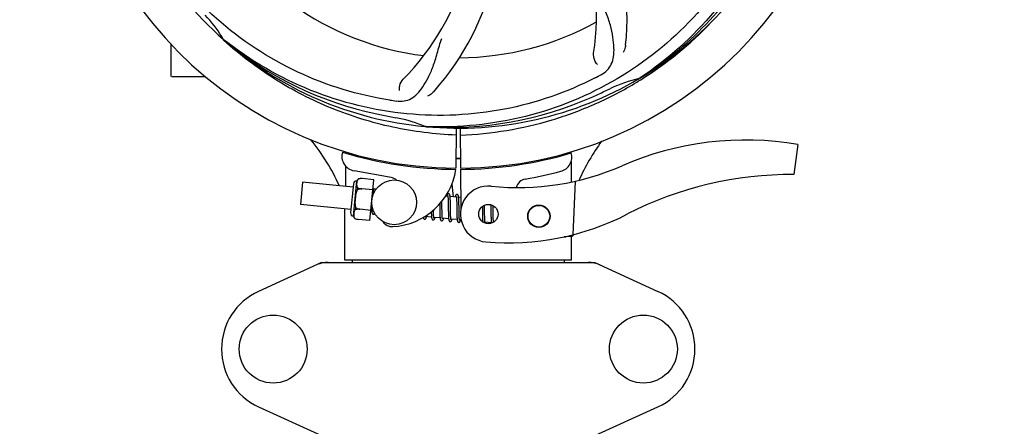
# Model space of a CAD drawing. Extents: x -1392 to 3768, y -3302 to 3837.
# Drawn here: x -281 to -17, y -646 to -537 of the extents above; entities that cross this region are included whole.
import ezdxf

# ---------------------------------------------------------------- set-up
doc = ezdxf.new("R2010")
doc.units = 0
doc.header["$LTSCALE"] = 30.734
doc.header["$MEASUREMENT"] = 0
doc.header["$PDMODE"] = 3
doc.header["$PDSIZE"] = 1
doc.layers.get('0').update_dxf_attribs({"linetype": 'CONTINUOUS'})
doc.layers.get('Defpoints').update_dxf_attribs({"linetype": 'CONTINUOUS'})
doc.layers.add('COTAS', color=7, linetype='CONTINUOUS')
doc.styles.add('ARIAL', font='arial.ttf')
doc.dimstyles.new('Diseño_PlanosFabricacion', dxfattribs={"dimtxt": 40, "dimasz": 45, "dimexe": 10, "dimexo": 10, "dimgap": 10, "dimtad": 1, "dimtih": 1, "dimtoh": 1, "dimdec": 0, "dimzin": 1, "dimdsep": 46, "dimtxsty": 'ARIAL', "dimcen": 15, "dimadec": 0, "dimazin": 0, "dimtp": 0.05, "dimtm": 0.05, "dimtfac": 1, "dimtdec": 0, "dimtofl": 0, "dimtmove": 0, "dimatfit": 3, "dimfxl": 0, "dimtolj": 1, "dimarcsym": 0})

# ---------------------------------------------------------------- blocks, each defined once
blk = doc.blocks.new('*D5')
at = {"layer": 'COTAS', "color": 0, "lineweight": -2}
for p, q in [((1463.79, -60.25), (1463.79, -1186.22)), ((-965.21, -1009.25), (-965.21, -1186.22)), ((-920.21, -1176.22), (1418.79, -1176.22))]:
    blk.add_line(p, q, dxfattribs=at)
at = {"layer": 'COTAS', "color": 0}
for points in [[(-920.21, -1168.72), (-920.21, -1183.72), (-965.21, -1176.22)], [(1418.79, -1168.72), (1418.79, -1183.72), (1463.79, -1176.22)]]:
    blk.add_solid(points, dxfattribs=at)
at = {"layer": 'Defpoints', "color": 0}
for p in [(1463.79, -50.25), (-965.21, -999.25), (1463.79, -1176.22)]:
    blk.add_point(p, dxfattribs=at)
at = {"layer": 'COTAS', "color": 0, "insert": (387.04, -1145.79), "char_height": 40, "attachment_point": 5, "style": 'ARIAL'}
blk.add_mtext('\\A1;2429 mm', dxfattribs=at)
blk = doc.blocks.new('*D6')
at = {"layer": 'COTAS', "color": 0, "lineweight": -2}
for p, q in [((-923.21, -634.1), (-923.21, 227.58)), ((1421.79, -92.09), (1421.79, 227.58)), ((-878.21, 217.58), (1376.79, 217.58))]:
    blk.add_line(p, q, dxfattribs=at)
at = {"layer": 'COTAS', "color": 0}
for points in [[(-878.21, 225.08), (-878.21, 210.08), (-923.21, 217.58)], [(1376.79, 225.08), (1376.79, 210.08), (1421.79, 217.58)]]:
    blk.add_solid(points, dxfattribs=at)
at = {"layer": 'Defpoints', "color": 0}
for p in [(1421.79, 217.58), (1421.79, -102.09), (-923.21, -644.1)]:
    blk.add_point(p, dxfattribs=at)
at = {"layer": 'COTAS', "color": 0, "insert": (249.29, 248.02), "char_height": 40, "attachment_point": 5, "style": 'ARIAL'}
blk.add_mtext('\\A1;2345 mm', dxfattribs=at)

msp = doc.modelspace()

# ---------------------------------------------------------------- linework, layer by layer
for p, q in [((-240.21, -552.1), (-240.21, -543.56)), ((-226.07, -542.46), (-226.27, -542.29)), ((-225.99, -542.37), (-226.18, -542.22)), ((-235.21, -552.25), (-240.06, -552.25)), ((-230.97, -552.25), (-235.21, -552.25)), ((-114.5, -552.58), (-114.7, -552.72)), ((-114.46, -553.12), (-114.24, -552.99)), ((-171.9, -565.59), (-172.14, -565.58)), ((-163.77, -565.96), (-163.83, -576.75)), ((-162.66, -565.98), (-162.6, -576.75)), ((-72.11, -570.39), (-73.19, -578.45)), ((-193.42, -572.41), (-193.42, -572.33)), ((-132.98, -572.32), (-132.97, -572.64)), ((-132.96, -574.97), (-132.94, -580.43)), ((-181.25, -579.25), (-191.17, -577.44)), ((-165.42, -576.7), (-165.38, -577.01)), ((-162.6, -577.05), (-162.53, -587.88)), ((-161.01, -576.7), (-161.05, -577.02)), ((-205, -580.5), (-205.57, -586.47)), ((-191.44, -581.81), (-205, -580.5)), ((-191.35, -580.93), (-192.1, -588.65)), ((-191.31, -589.6), (-190.4, -580.15)), ((-189.95, -579.61), (-189.95, -579.6)), ((-189.95, -579.61), (-189.95, -579.61)), ((-185.85, -579.84), (-188.97, -579.53)), ((-186.9, -590.78), (-185.85, -579.84)), ((-164.92, -581.03), (-164.54, -584.4)), ((-131.82, -580.2), (-132.45, -594.57)), ((-190.23, -582.53), (-190.18, -582)), ((-189.1, -582.29), (-189.1, -582.28)), ((-186.11, -582.57), (-189.1, -582.28)), ((-185.29, -582.4), (-186, -582.33)), ((-185.95, -583.08), (-185.96, -582.91)), ((-185.94, -583.27), (-185.95, -583.08)), ((-168.19, -586.33), (-168.18, -586.87)), ((-167.6, -585.94), (-167.61, -585.65)), ((-167.59, -586.57), (-167.6, -585.94)), ((-166.01, -584.25), (-166.57, -584.2)), ((-165.95, -584.87), (-165.94, -585.02)), ((-165.94, -585.02), (-165.93, -585.18)), ((-165.93, -585.18), (-165.93, -585.35)), ((-165.93, -585.35), (-165.92, -585.53)), ((-165.92, -585.53), (-165.92, -585.72)), ((-165.92, -585.72), (-165.91, -586.02)), ((-165.91, -586.02), (-165.9, -586.35)), ((-163.72, -584.47), (-165.4, -584.31)), ((-165.34, -585.07), (-165.35, -584.9)), ((-165.34, -585.25), (-165.34, -585.07)), ((-165.33, -585.44), (-165.34, -585.25)), ((-165.32, -585.63), (-165.33, -585.44)), ((-165.32, -585.95), (-165.32, -585.63)), ((-165.31, -586.39), (-165.32, -585.95)), ((-163.66, -585.03), (-163.66, -585.16)), ((-163.66, -585.16), (-163.65, -585.29)), ((-163.65, -585.29), (-163.64, -585.44)), ((-163.64, -585.44), (-163.64, -585.6)), ((-163.64, -585.6), (-163.63, -585.76)), ((-163.63, -585.76), (-163.63, -586.03)), ((-163.63, -586.03), (-163.62, -586.31)), ((-163.62, -586.31), (-163.61, -586.61)), ((-162.55, -584.59), (-163.11, -584.53)), ((-163.06, -585.24), (-163.06, -585.08)), ((-163.05, -585.41), (-163.06, -585.24)), ((-163.04, -585.59), (-163.05, -585.41)), ((-163.04, -585.78), (-163.04, -585.59)), ((-163.03, -586.09), (-163.04, -585.78)), ((-163.02, -586.41), (-163.03, -586.09)), ((-192.01, -587.78), (-205.57, -586.47)), ((-193.61, -601.42), (-193.61, -587.62)), ((-193.61, -601.42), (-193.61, -587.62)), ((-190.74, -587.83), (-190.69, -587.3)), ((-189.63, -587.76), (-189.63, -587.75)), ((-186.64, -588.04), (-189.63, -587.76)), ((-186.4, -588.32), (-186.66, -588.29)), ((-186.48, -586.43), (-186.48, -586.62)), ((-186.48, -586.62), (-186.47, -586.98)), ((-186.47, -586.98), (-186.46, -587.2)), ((-186.46, -587.2), (-186.46, -587.42)), ((-186.46, -587.42), (-186.45, -587.62)), ((-170.44, -588.76), (-170.43, -588.94)), ((-170.43, -588.94), (-170.42, -589.11)), ((-169.86, -588.12), (-169.86, -587.98)), ((-169.85, -588.42), (-169.86, -588.12)), ((-169.85, -588.61), (-169.85, -588.42)), ((-169.84, -588.79), (-169.85, -588.61)), ((-169.84, -588.96), (-169.84, -588.79)), ((-169.83, -589.12), (-169.84, -588.96)), ((-168.17, -587.88), (-168.16, -588.33)), ((-168.16, -588.33), (-168.16, -588.65)), ((-168.16, -588.65), (-168.15, -588.85)), ((-168.15, -588.85), (-168.15, -589.05)), ((-167.57, -588.06), (-167.58, -587.64)), ((-167.57, -588.36), (-167.57, -588.06)), ((-167.56, -588.64), (-167.57, -588.36)), ((-167.56, -588.9), (-167.56, -588.64)), ((-167.55, -589.07), (-167.56, -588.9)), ((-165.9, -586.35), (-165.9, -586.81)), ((-165.9, -586.81), (-165.88, -588.06)), ((-165.88, -588.06), (-165.87, -588.56)), ((-165.87, -588.56), (-165.87, -588.92)), ((-165.87, -588.92), (-165.86, -589.15)), ((-165.3, -587.46), (-165.31, -586.39)), ((-165.29, -588.06), (-165.3, -587.46)), ((-165.28, -588.4), (-165.29, -588.06)), ((-165.28, -588.73), (-165.28, -588.4)), ((-165.27, -588.94), (-165.28, -588.73)), ((-165.27, -589.14), (-165.27, -588.94)), ((-163.61, -586.61), (-163.61, -587.03)), ((-163.61, -587.03), (-163.59, -588.4)), ((-163.59, -588.4), (-163.58, -588.85)), ((-163.58, -588.85), (-163.58, -589.18)), ((-163.01, -587), (-163.02, -586.41)), ((-162.99, -588.6), (-163, -588.24)), ((-162.99, -588.93), (-162.99, -588.6)), ((-162.98, -589.14), (-162.99, -588.93)), ((-156.75, -587), (-156.74, -587.35)), ((-156.74, -587.35), (-156.74, -587.83)), ((-156.74, -587.83), (-156.73, -588.46)), ((-156.73, -588.46), (-156.72, -589.24)), ((-156.16, -586.92), (-156.16, -586.64)), ((-156.15, -587.36), (-156.16, -586.92)), ((-156.14, -588.34), (-156.15, -587.36)), ((-156.13, -588.87), (-156.14, -588.34)), ((-156.13, -589.27), (-156.13, -588.87)), ((-154.48, -586.52), (-154.47, -586.68)), ((-154.47, -586.68), (-154.47, -586.88)), ((-154.47, -586.88), (-154.46, -587.19)), ((-154.46, -587.19), (-154.46, -587.51)), ((-154.46, -587.51), (-154.45, -587.98)), ((-154.45, -587.98), (-154.43, -589.29)), ((-153.87, -586.9), (-153.88, -586.75)), ((-153.87, -587.26), (-153.87, -586.9)), ((-153.86, -587.88), (-153.87, -587.26)), ((-153.84, -589.34), (-153.85, -588.88)), ((-190.97, -590.22), (-190.97, -590.21)), ((-190.97, -590.21), (-190.97, -590.22)), ((-186.9, -590.78), (-190.03, -590.48)), ((-170.37, -589.86), (-172.05, -589.7)), ((-170.42, -589.11), (-170.42, -589.27)), ((-169.82, -589.27), (-169.83, -589.12)), ((-168.08, -590.08), (-169.76, -589.92)), ((-168.15, -589.05), (-168.14, -589.24)), ((-168.14, -589.24), (-168.13, -589.42)), ((-167.54, -589.23), (-167.55, -589.07)), ((-167.54, -589.37), (-167.54, -589.23)), ((-167.53, -589.51), (-167.54, -589.37)), ((-165.79, -590.3), (-167.47, -590.14)), ((-165.86, -589.15), (-165.85, -589.37)), ((-165.85, -589.37), (-165.84, -589.57)), ((-165.26, -589.32), (-165.27, -589.14)), ((-165.25, -589.5), (-165.26, -589.32)), ((-165.25, -589.66), (-165.25, -589.5)), ((-165.24, -589.73), (-165.25, -589.66)), ((-163.5, -590.52), (-165.18, -590.36)), ((-163.58, -589.18), (-163.57, -589.38)), ((-163.57, -589.38), (-163.56, -589.58)), ((-163.56, -589.58), (-163.56, -589.76)), ((-163.56, -589.76), (-163.55, -589.93)), ((-162.98, -589.34), (-162.98, -589.14)), ((-162.97, -589.53), (-162.98, -589.34)), ((-162.96, -589.7), (-162.97, -589.53)), ((-162.96, -589.86), (-162.96, -589.7)), ((-162.95, -589.94), (-162.96, -589.86)), ((-162.45, -590.62), (-162.89, -590.58)), ((-156.72, -589.24), (-156.71, -589.61)), ((-156.71, -589.61), (-156.71, -589.86)), ((-156.71, -589.86), (-156.7, -590.09)), ((-156.7, -590.09), (-156.69, -590.3)), ((-156.69, -590.3), (-156.68, -590.5)), ((-156.12, -589.56), (-156.13, -589.27)), ((-156.11, -589.83), (-156.12, -589.56)), ((-156.11, -590.08), (-156.11, -589.83)), ((-156.1, -590.24), (-156.11, -590.08)), ((-156.1, -590.39), (-156.1, -590.24)), ((-156.09, -590.53), (-156.1, -590.39)), ((-156.08, -590.66), (-156.09, -590.53)), ((-154.34, -591.41), (-156.03, -591.24)), ((-154.43, -589.29), (-154.43, -589.7)), ((-154.43, -589.7), (-154.42, -589.96)), ((-154.42, -589.96), (-154.41, -590.21)), ((-154.41, -590.21), (-154.41, -590.44)), ((-154.41, -590.44), (-154.4, -590.65)), ((-153.83, -589.66), (-153.84, -589.34)), ((-153.83, -589.97), (-153.83, -589.66)), ((-153.82, -590.16), (-153.83, -589.97)), ((-153.82, -590.34), (-153.82, -590.16)), ((-153.81, -590.51), (-153.82, -590.34)), ((-153.8, -590.67), (-153.81, -590.51)), ((-153.8, -590.81), (-153.8, -590.67)), ((-134.37, -595.11), (-134.78, -595.12)), ((-134.78, -595.12), (-134.37, -595.11)), ((-134.37, -595.11), (-134.37, -595.03)), ((-134.3, -595.02), (-132.79, -594.96)), ((-132.81, -601.42), (-132.81, -594.96)), ((-132.81, -601.42), (-132.81, -594.96)), ((-199.86, -602.07), (-216.77, -609.78)), ((-199.56, -602), (-126.87, -602)), ((-132.81, -601.42), (-193.61, -601.42)), ((-191.63, -601.42), (-191.63, -602)), ((-134.79, -601.42), (-134.79, -602)), ((-126.57, -602.07), (-109.66, -609.78)), ((-216.77, -640.72), (-199.86, -648.43)), ((-126.57, -648.43), (-109.66, -640.72))]:
    msp.add_line(p, q)
for points in [[(-186, -582.36), (-186.01, -582.31), (-186.01, -582.25), (-186.02, -582.2), (-186.03, -582.15), (-186.03, -582.11), (-186.04, -582.07), (-186.05, -582.03), (-186.06, -582)], [(-185.96, -582.91), (-185.96, -582.83), (-185.97, -582.76), (-185.97, -582.68), (-185.98, -582.61), (-185.98, -582.55), (-185.99, -582.48), (-185.99, -582.42), (-186, -582.36)], [(-185.93, -583.56), (-185.93, -583.46), (-185.94, -583.27)], [(-165.81, -583.57), (-165.83, -583.57), (-165.88, -583.57), (-165.94, -583.58), (-165.99, -583.6), (-166.03, -583.63), (-166.07, -583.65), (-166.1, -583.68), (-166.13, -583.71), (-166.15, -583.74), (-166.17, -583.77), (-166.19, -583.8), (-166.21, -583.84), (-166.23, -583.87), (-166.25, -583.91), (-166.26, -583.95), (-166.28, -583.99), (-166.3, -584.04), (-166.32, -584.09), (-166.34, -584.14), (-166.35, -584.2), (-166.36, -584.22)], [(-165.39, -584.35), (-165.4, -584.29), (-165.41, -584.24), (-165.41, -584.19), (-165.42, -584.14), (-165.43, -584.1), (-165.44, -584.05), (-165.44, -584.01), (-165.45, -583.97), (-165.46, -583.94), (-165.47, -583.9), (-165.48, -583.87), (-165.5, -583.84), (-165.51, -583.8), (-165.53, -583.77), (-165.55, -583.74), (-165.57, -583.71), (-165.6, -583.67), (-165.64, -583.64), (-165.68, -583.61), (-165.73, -583.59), (-165.79, -583.57), (-165.81, -583.57)], [(-166.05, -584.06), (-166.05, -584.06), (-166.05, -584.06), (-166.05, -584.06), (-166.05, -584.07), (-166.04, -584.08), (-166.04, -584.09), (-166.03, -584.11), (-166.03, -584.13), (-166.02, -584.15), (-166.02, -584.18), (-166.01, -584.21), (-166.01, -584.24)], [(-166.01, -584.24), (-166, -584.28), (-166, -584.31), (-165.99, -584.36), (-165.99, -584.4), (-165.98, -584.45), (-165.98, -584.5), (-165.97, -584.56), (-165.97, -584.62), (-165.96, -584.68), (-165.96, -584.74), (-165.95, -584.81), (-165.95, -584.87)], [(-165.35, -584.9), (-165.36, -584.82), (-165.36, -584.75), (-165.37, -584.67), (-165.37, -584.6), (-165.38, -584.54), (-165.38, -584.47), (-165.39, -584.41), (-165.39, -584.35)], [(-163.52, -583.79), (-163.54, -583.79), (-163.59, -583.79), (-163.64, -583.8), (-163.69, -583.82), (-163.73, -583.84), (-163.77, -583.86), (-163.8, -583.89), (-163.83, -583.92), (-163.85, -583.94), (-163.87, -583.97), (-163.89, -584), (-163.91, -584.03), (-163.92, -584.06), (-163.94, -584.09), (-163.96, -584.13), (-163.97, -584.16), (-163.99, -584.2), (-164, -584.24), (-164.02, -584.29), (-164.04, -584.34), (-164.06, -584.39), (-164.07, -584.44)], [(-163.76, -584.28), (-163.76, -584.28), (-163.76, -584.28), (-163.76, -584.28), (-163.76, -584.29), (-163.75, -584.3), (-163.75, -584.31), (-163.74, -584.33), (-163.74, -584.35), (-163.74, -584.37), (-163.73, -584.4), (-163.72, -584.42), (-163.72, -584.45)], [(-163.72, -584.45), (-163.71, -584.49), (-163.71, -584.52), (-163.7, -584.56), (-163.7, -584.6), (-163.69, -584.65), (-163.69, -584.69), (-163.69, -584.74), (-163.68, -584.79), (-163.68, -584.85), (-163.67, -584.9), (-163.67, -584.96), (-163.66, -585.03)], [(-163.11, -584.55), (-163.11, -584.5), (-163.12, -584.45), (-163.13, -584.4), (-163.13, -584.35), (-163.14, -584.31), (-163.15, -584.27), (-163.16, -584.23), (-163.17, -584.19), (-163.17, -584.15), (-163.18, -584.12), (-163.2, -584.09), (-163.21, -584.05), (-163.22, -584.02), (-163.24, -583.99), (-163.26, -583.96), (-163.28, -583.93), (-163.31, -583.89), (-163.35, -583.86), (-163.4, -583.83), (-163.45, -583.81), (-163.5, -583.79), (-163.52, -583.79)], [(-163.06, -585.08), (-163.07, -585.01), (-163.07, -584.94), (-163.08, -584.87), (-163.08, -584.8), (-163.09, -584.73), (-163.09, -584.67), (-163.1, -584.61), (-163.11, -584.55)], [(-186.45, -587.62), (-186.44, -587.71), (-186.44, -587.8), (-186.43, -587.88), (-186.43, -587.97), (-186.42, -588.04), (-186.42, -588.12), (-186.41, -588.18), (-186.4, -588.25), (-186.4, -588.31)], [(-186.4, -588.31), (-186.39, -588.37), (-186.38, -588.42), (-186.38, -588.48), (-186.37, -588.53), (-186.36, -588.57), (-186.35, -588.61), (-186.34, -588.66), (-186.33, -588.69), (-186.32, -588.73), (-186.31, -588.77), (-186.3, -588.8), (-186.28, -588.83), (-186.27, -588.86), (-186.24, -588.9), (-186.22, -588.93), (-186.19, -588.97), (-186.15, -589), (-186.1, -589.03), (-186.05, -589.05), (-186, -589.06), (-185.98, -589.06)], [(-185.98, -589.06), (-185.96, -589.06), (-185.91, -589.06), (-185.86, -589.05), (-185.81, -589.03), (-185.77, -589.01), (-185.73, -588.98), (-185.7, -588.95), (-185.67, -588.92), (-185.64, -588.89), (-185.62, -588.86), (-185.61, -588.85)], [(-170.45, -588.48), (-170.44, -588.57), (-170.44, -588.76)], [(-168.18, -586.87), (-168.18, -587.09), (-168.17, -587.88)], [(-167.58, -587.64), (-167.59, -587.06), (-167.59, -586.57)], [(-163, -588.24), (-163.01, -587.62), (-163.01, -587.49), (-163.01, -587)], [(-153.85, -588.88), (-153.85, -588.39), (-153.86, -587.88)], [(-172.61, -589.95), (-172.6, -589.99), (-172.59, -590.02), (-172.58, -590.06), (-172.57, -590.09), (-172.56, -590.12), (-172.55, -590.15), (-172.53, -590.18), (-172.51, -590.22), (-172.49, -590.25), (-172.46, -590.28), (-172.42, -590.32), (-172.37, -590.35), (-172.32, -590.37), (-172.27, -590.38), (-172.25, -590.38)], [(-172.25, -590.38), (-172.22, -590.39), (-172.16, -590.38), (-172.11, -590.37), (-172.06, -590.35), (-172.01, -590.32), (-171.98, -590.29), (-171.95, -590.26), (-171.92, -590.24), (-171.9, -590.21), (-171.88, -590.18), (-171.86, -590.15), (-171.85, -590.12), (-171.83, -590.09), (-171.81, -590.05), (-171.8, -590.02), (-171.78, -589.98), (-171.77, -589.94), (-171.75, -589.89), (-171.73, -589.85), (-171.72, -589.8), (-171.7, -589.74), (-171.7, -589.73)], [(-172.05, -589.72), (-172.05, -589.69), (-172.06, -589.65), (-172.06, -589.62)], [(-172.01, -589.89), (-172.01, -589.89), (-172.01, -589.9), (-172.01, -589.89), (-172.01, -589.89), (-172.01, -589.88), (-172.02, -589.87), (-172.02, -589.85), (-172.03, -589.83), (-172.03, -589.81), (-172.04, -589.78), (-172.04, -589.76), (-172.05, -589.72)], [(-170.42, -589.27), (-170.41, -589.35), (-170.41, -589.42), (-170.4, -589.5), (-170.4, -589.56), (-170.39, -589.63), (-170.39, -589.69), (-170.38, -589.75), (-170.38, -589.81)], [(-170.38, -589.81), (-170.37, -589.87), (-170.36, -589.92), (-170.36, -589.97), (-170.35, -590.02), (-170.34, -590.06), (-170.34, -590.11), (-170.33, -590.15), (-170.32, -590.18), (-170.31, -590.22), (-170.3, -590.25), (-170.29, -590.29), (-170.28, -590.32), (-170.27, -590.35), (-170.25, -590.38), (-170.24, -590.41), (-170.22, -590.44), (-170.19, -590.48), (-170.16, -590.51), (-170.12, -590.54), (-170.08, -590.57), (-170.03, -590.59), (-169.97, -590.6), (-169.96, -590.61)], [(-169.96, -590.61), (-169.93, -590.61), (-169.87, -590.6), (-169.82, -590.59), (-169.77, -590.57), (-169.72, -590.54), (-169.69, -590.51), (-169.66, -590.49), (-169.63, -590.46), (-169.61, -590.43), (-169.59, -590.4), (-169.57, -590.37), (-169.56, -590.34), (-169.54, -590.31), (-169.52, -590.27), (-169.51, -590.23), (-169.49, -590.19), (-169.47, -590.15), (-169.46, -590.11), (-169.44, -590.06), (-169.42, -590.01), (-169.41, -589.95)], [(-169.76, -589.92), (-169.77, -589.88), (-169.77, -589.84), (-169.78, -589.8), (-169.78, -589.75), (-169.79, -589.7), (-169.79, -589.65), (-169.8, -589.59), (-169.8, -589.53), (-169.81, -589.47), (-169.81, -589.41), (-169.82, -589.34), (-169.82, -589.27)], [(-169.72, -590.11), (-169.72, -590.11), (-169.72, -590.1), (-169.73, -590.09), (-169.73, -590.08), (-169.74, -590.06), (-169.74, -590.04), (-169.75, -590.01), (-169.75, -589.99), (-169.76, -589.95), (-169.76, -589.92)], [(-168.13, -589.42), (-168.13, -589.51), (-168.12, -589.59), (-168.12, -589.67), (-168.11, -589.74), (-168.11, -589.82), (-168.1, -589.89), (-168.09, -589.95), (-168.09, -590.02), (-168.08, -590.08)], [(-168.08, -590.08), (-168.08, -590.13), (-168.07, -590.19), (-168.06, -590.24), (-168.05, -590.29), (-168.04, -590.33), (-168.04, -590.38), (-168.03, -590.42), (-168.02, -590.46), (-168.01, -590.49), (-168, -590.53), (-167.98, -590.56), (-167.97, -590.59), (-167.95, -590.63), (-167.93, -590.66), (-167.91, -590.69), (-167.88, -590.73), (-167.84, -590.76), (-167.79, -590.79), (-167.74, -590.81), (-167.69, -590.82), (-167.67, -590.83)], [(-167.67, -590.83), (-167.64, -590.83), (-167.59, -590.82), (-167.53, -590.81), (-167.48, -590.79), (-167.44, -590.76), (-167.4, -590.74), (-167.37, -590.71), (-167.35, -590.68), (-167.32, -590.65), (-167.31, -590.63), (-167.29, -590.6), (-167.27, -590.57), (-167.25, -590.53), (-167.24, -590.5), (-167.22, -590.47), (-167.21, -590.43), (-167.19, -590.39), (-167.18, -590.35), (-167.16, -590.3), (-167.14, -590.25), (-167.13, -590.2), (-167.12, -590.18)], [(-167.47, -590.17), (-167.47, -590.13), (-167.48, -590.1), (-167.49, -590.06), (-167.49, -590.01), (-167.5, -589.97), (-167.5, -589.92), (-167.51, -589.87), (-167.51, -589.82), (-167.51, -589.76), (-167.52, -589.7), (-167.52, -589.64), (-167.53, -589.58), (-167.53, -589.51)], [(-167.43, -590.33), (-167.43, -590.33), (-167.43, -590.34), (-167.43, -590.34), (-167.43, -590.33), (-167.43, -590.32), (-167.44, -590.31), (-167.44, -590.29), (-167.45, -590.28), (-167.45, -590.25), (-167.46, -590.23), (-167.46, -590.2), (-167.47, -590.17)], [(-165.84, -589.57), (-165.84, -589.67), (-165.84, -589.76), (-165.83, -589.85), (-165.82, -589.94), (-165.82, -590.02), (-165.81, -590.1), (-165.81, -590.17), (-165.8, -590.24)], [(-165.8, -590.24), (-165.79, -590.31), (-165.78, -590.37), (-165.78, -590.43), (-165.77, -590.48), (-165.76, -590.53), (-165.75, -590.58), (-165.74, -590.63), (-165.73, -590.67), (-165.72, -590.71), (-165.71, -590.75), (-165.69, -590.78), (-165.68, -590.82), (-165.66, -590.85), (-165.64, -590.89), (-165.61, -590.92), (-165.58, -590.96), (-165.53, -590.99), (-165.49, -591.02), (-165.44, -591.03), (-165.39, -591.04), (-165.38, -591.05)], [(-165.38, -591.05), (-165.36, -591.05), (-165.3, -591.04), (-165.25, -591.03), (-165.2, -591.01), (-165.16, -590.99), (-165.12, -590.96), (-165.09, -590.94), (-165.06, -590.91), (-165.04, -590.88), (-165.02, -590.85), (-165, -590.82), (-164.98, -590.79), (-164.97, -590.76), (-164.95, -590.72), (-164.93, -590.68), (-164.92, -590.65), (-164.9, -590.6), (-164.88, -590.56), (-164.87, -590.51), (-164.85, -590.46), (-164.83, -590.41), (-164.83, -590.4)], [(-165.18, -590.4), (-165.18, -590.36), (-165.19, -590.32), (-165.2, -590.28), (-165.2, -590.23), (-165.21, -590.18), (-165.21, -590.12), (-165.22, -590.07), (-165.22, -590.01), (-165.23, -589.94), (-165.23, -589.88), (-165.24, -589.81), (-165.24, -589.73)], [(-165.14, -590.55), (-165.14, -590.55), (-165.15, -590.54), (-165.15, -590.53), (-165.16, -590.51), (-165.16, -590.49), (-165.17, -590.46), (-165.17, -590.43), (-165.18, -590.4)], [(-163.55, -589.93), (-163.54, -590.01), (-163.54, -590.09), (-163.53, -590.16), (-163.53, -590.23), (-163.52, -590.3), (-163.52, -590.37), (-163.51, -590.43), (-163.51, -590.49)], [(-163.51, -590.49), (-163.5, -590.54), (-163.49, -590.59), (-163.49, -590.64), (-163.48, -590.69), (-163.47, -590.73), (-163.47, -590.78), (-163.46, -590.82), (-163.45, -590.85), (-163.44, -590.89), (-163.43, -590.92), (-163.42, -590.96), (-163.41, -590.99), (-163.4, -591.02), (-163.38, -591.05), (-163.36, -591.08), (-163.34, -591.11), (-163.32, -591.14), (-163.29, -591.18), (-163.25, -591.21), (-163.2, -591.23), (-163.15, -591.25), (-163.1, -591.26), (-163.09, -591.27)], [(-163.09, -591.27), (-163.06, -591.27), (-163.01, -591.26), (-162.95, -591.25), (-162.9, -591.23), (-162.86, -591.2), (-162.82, -591.18), (-162.79, -591.15), (-162.76, -591.12), (-162.74, -591.09), (-162.72, -591.06), (-162.7, -591.03), (-162.68, -590.99), (-162.67, -590.96), (-162.65, -590.92), (-162.63, -590.88), (-162.62, -590.84), (-162.6, -590.79), (-162.58, -590.74), (-162.56, -590.69), (-162.55, -590.64), (-162.54, -590.62)], [(-162.89, -590.61), (-162.9, -590.58), (-162.9, -590.53), (-162.91, -590.49), (-162.91, -590.44), (-162.92, -590.39), (-162.92, -590.33), (-162.93, -590.28), (-162.93, -590.22), (-162.94, -590.15), (-162.94, -590.08), (-162.95, -590.01), (-162.95, -589.94)], [(-162.85, -590.77), (-162.85, -590.77), (-162.86, -590.76), (-162.86, -590.75), (-162.87, -590.73), (-162.87, -590.71), (-162.88, -590.68), (-162.88, -590.65), (-162.89, -590.61)], [(-156.68, -590.5), (-156.68, -590.6), (-156.67, -590.69), (-156.67, -590.77), (-156.66, -590.85), (-156.66, -590.93), (-156.65, -591.01), (-156.65, -591.07), (-156.64, -591.14), (-156.64, -591.14)], [(-156.03, -591.25), (-156.03, -591.21), (-156.04, -591.17), (-156.04, -591.13), (-156.05, -591.09), (-156.05, -591.04), (-156.06, -591), (-156.06, -590.95), (-156.06, -590.89), (-156.07, -590.84), (-156.07, -590.78), (-156.08, -590.72), (-156.08, -590.66)], [(-155.99, -591.43), (-155.98, -591.43), (-155.98, -591.44), (-155.98, -591.44), (-155.98, -591.43), (-155.99, -591.43), (-155.99, -591.41), (-156, -591.4), (-156, -591.38), (-156.01, -591.36), (-156.01, -591.34), (-156.02, -591.31), (-156.02, -591.28), (-156.03, -591.25)], [(-155.77, -591.54), (-155.76, -591.52), (-155.74, -591.48), (-155.72, -591.43), (-155.71, -591.39), (-155.69, -591.34), (-155.67, -591.28), (-155.67, -591.28)], [(-154.4, -590.65), (-154.39, -590.74), (-154.39, -590.84), (-154.38, -590.93), (-154.38, -591.01), (-154.37, -591.09), (-154.37, -591.16), (-154.36, -591.24), (-154.36, -591.3), (-154.35, -591.37)], [(-154.35, -591.37), (-154.34, -591.43), (-154.33, -591.49), (-154.33, -591.5)], [(-153.76, -591.24), (-153.77, -591.19), (-153.77, -591.14), (-153.78, -591.08), (-153.78, -591.02), (-153.79, -590.95), (-153.79, -590.88), (-153.8, -590.81)]]:
    msp.add_lwpolyline(points)
for centre, radius in [((-180.4, -585.88), 6), ((-155.13, -589.03), 2.6), ((-141.58, -589.62), 3), ((-141.58, -589.62), 2.9), ((-212.86, -625.25), 9.12), ((-113.56, -625.25), 9.12)]:
    msp.add_circle(centre, radius)
for centre, radius, start, end in [((-163.21, -470.75), 106, 90.3322, 269.6678), ((-163.21, -470.75), 106, 270.3322, 89.6678), ((-187.93, -536.51), 70, 354.0566, 53.2752), ((-195.13, -535.62), 69, 351.4682, 48.0184), ((-227.16, -504.47), 69, 315.4682, 12.0184), ((-221.87, -509.42), 70, 318.0566, 17.2752), ((-163.21, -470.75), 95.24, 192.766, 228.6079), ((-163.21, -470.75), 95.24, 300.766, 336.6079), ((-165.01, -472.62), 94.59, 302.28, 330.0931), ((-163.21, -470.75), 76.34, 234.2607, 263.0406), ((-256.03, -559.62), 34.55, 31.7531, 43.7572), ((-163.21, -470.75), 76.34, 270.2607, 299.0406), ((-165.95, -470.31), 97.52, 302.0226, 316.3787), ((-255.13, -559.04), 33.48, 30.1995, 31.7196), ((-165.55, -469.62), 94.59, 230.28, 258.0932), ((-163.21, -470.75), 95.24, 228.766, 264.6079), ((-197.66, -415.02), 154.79, 297.3764, 298.0196), ((-240.06, -552.1), 0.15, 180, 194.9906), ((-163.21, -470.75), 95.24, 264.766, 300.6079), ((-107.4, -586.4), 34.47, 102.2574, 115.7674), ((-166.04, -470.18), 97.67, 301.3178, 301.8754), ((-270.64, -237.12), 351.1, 294.1224, 294.6945), ((-163.21, -470.75), 93.95, 294.6963, 295.7582), ((-158.33, -405.42), 154.79, 261.3764, 262.0196), ((-165.77, -471.21), 94.59, 266.28, 294.0932), ((-112.8, -218.59), 351.1, 258.1224, 258.6945), ((-163.21, -470.75), 93.95, 258.6963, 259.7582), ((-186.06, -597.2), 34.55, 67.7531, 79.7572), ((-185.68, -596.21), 33.48, 66.1995, 67.7196), ((-249.35, -606.36), 59.7, 24.6556, 38.6333), ((-76.36, -604.58), 59.77, 144.0575, 155.6724), ((-86.21, -651.81), 82.64, 80.1721, 113.5863), ((-190.45, -573.5), 4, 164.074, 259.6678), ((-163.21, -470.75), 106.3, 252.9959, 269.6678), ((-163.21, -470.75), 106.3, 270.3322, 286.5705), ((-136.75, -573.7), 4, 284.9771, 15.4924), ((-163.21, -470.75), 103.32, 269.6663, 270.3337), ((-163.21, -470.75), 103.35, 269.666, 270.334), ((-181.72, -574.32), 18.1, 272.923, 351.3426), ((-147.29, -511.93), 70, 264.1914, 293.5863), ((-163.19, -474.88), 106.3, 279.7245, 284.9771), ((-190.48, -581.02), 0.875, 84.5, 174.5), ((-189.39, -580.52), 1.07, 121.5208, 159.7276), ((-189.23, -582.69), 3.17, 92.2989, 93.5411), ((-189.23, -582.73), 3.21, 91.7293, 92.3005), ((-189.22, -582.78), 3.25, 89.8325, 91.7252), ((-189.22, -582.81), 3.28, 89.6082, 89.834), ((-189.22, -582.83), 3.31, 87.6598, 89.6062), ((-189.23, -582.85), 3.33, 87.5185, 87.6617), ((-189.23, -582.87), 3.34, 85.6916, 87.5179), ((-181.87, -582.69), 3.5, 52.3931, 79.6678), ((-144.73, -582.61), 3, 99.7245, 166.7027), ((-74.13, -673.91), 95.47, 89.4362, 117.2134), ((-155.13, -589.03), 7.5, 84.2132, 265.1066), ((-191.22, -588.73), 0.875, 174.5, 264.5), ((-190.25, -589.43), 1.07, 189.2724, 227.4792), ((-180.95, -589.4), 3, 213.0403, 272.923), ((-149.8, -526.76), 70, 265.1066, 297.2134), ((-132.81, -594.47), 0.49, 272.3558, 277.1189), ((-198.06, -609.57), 7.57, 100.9387, 114.5167), ((-198.07, -609.57), 7.57, 90.0042, 100.8771), ((-128.35, -609.53), 7.53, 65.4479, 90.0225), ((-209.71, -625.25), 17, 114.5295, 245.4705), ((-116.71, -625.25), 17, 294.5295, 65.4705)]:
    msp.add_arc(centre, radius, start, end)
for start_param, end_param in [(1.458791, 1.459358), (1.467439, 1.480057)]:
    msp.add_ellipse((-163.21, -621), major_axis=(0, 434.74), ratio=0.069927, start_param=start_param, end_param=end_param)
for points, knots in [([(-74.14, -461.07), (-72.74, -469.55), (-72.41, -487.14), (-79.43, -512.69), (-93.56, -535.54), (-107.04, -547.61), (-114.5, -552.58)], [0, 0, 0, 0, 0.244703, 0.492965, 0.744714, 1, 1, 1, 1]), ([(-181.54, -558.45), (-190.03, -557.16), (-206.86, -552.05), (-228.99, -537.47), (-246.36, -516.97), (-253.67, -500.42), (-256.1, -491.79)], [0, 0, 0, 0, 0.244703, 0.492965, 0.744714, 1, 1, 1, 1]), ([(-85.46, -515.28), (-89.32, -522.96), (-99.38, -537.38), (-120.08, -553.92), (-144.95, -564.11), (-162.95, -565.94), (-171.9, -565.59)], [0, 0, 0, 0, 0.244703, 0.492965, 0.744714, 1, 1, 1, 1]), ([(-124.95, -551.67), (-124.33, -551.34), (-123.21, -550.55), (-122.03, -548.84), (-121.45, -546.74), (-121.39, -544.28), (-121.7, -541.45), (-122.25, -538.86), (-122.94, -536.62), (-123.86, -534.16), (-124.57, -532.25), (-124.95, -530.91)], [0, 0, 0, 0, 0.092716, 0.179117, 0.271424, 0.378103, 0.503836, 0.649603, 0.729702, 0.814686, 1, 1, 1, 1]), ([(-163.78, -567.86), (-169.49, -567.64), (-180.9, -566.21), (-197.36, -561.13), (-212.69, -553.27), (-221.84, -546.31), (-226.07, -542.46)], [0, 0, 0, 0, 0.250002, 0.499994, 0.749995, 1, 1, 1, 1]), ([(-126.49, -552.47), (-134.12, -556.42), (-150.74, -562.18), (-177.21, -563.39), (-203.31, -557.01), (-218.95, -547.92), (-225.99, -542.37)], [0, 0, 0, 0, 0.244703, 0.492965, 0.744714, 1, 1, 1, 1]), ([(-179.82, -558.7), (-179.13, -558.8), (-177.75, -558.83), (-175.79, -558.13), (-174.09, -556.77), (-172.6, -554.83), (-171.19, -552.35), (-170.11, -549.93), (-169.35, -547.72), (-168.65, -545.18), (-168.09, -543.22), (-167.62, -541.91)], [0, 0, 0, 0, 0.092727, 0.179138, 0.27145, 0.378129, 0.50386, 0.649625, 0.729722, 0.814701, 1, 1, 1, 1]), ([(-118.31, -543.77), (-118.33, -543.95), (-118.44, -544.62), (-118.68, -545.27), (-118.94, -545.7)], [0, 0, 0, 0, 0.271836, 1, 1, 1, 1]), ([(-125.9, -548.89), (-126.21, -548.6), (-126.78, -547.65), (-126.99, -546.51), (-126.89, -545.85)], [0, 0, 0, 0, 0.388616, 1, 1, 1, 1]), ([(-178.96, -555.9), (-179.03, -555.49), (-178.94, -554.38), (-178.44, -553.33), (-177.97, -552.86)], [0, 0, 0, 0, 0.388617, 1, 1, 1, 1]), ([(-162.65, -567.86), (-158.49, -567.7), (-150.18, -566.85), (-137.98, -564.02), (-126.23, -559.67), (-118.83, -555.79), (-115.27, -553.62)], [0, 0, 0, 0, 0.249996, 0.499996, 0.749997, 1, 1, 1, 1]), ([(-169.8, -556.21), (-169.93, -556.35), (-170.41, -556.83), (-170.99, -557.21), (-171.45, -557.41)], [0, 0, 0, 0, 0.271837, 1, 1, 1, 1]), ([(-189.95, -579.61), (-190.01, -579.65), (-190.1, -579.73), (-190.21, -579.87), (-190.28, -580.01), (-190.36, -580.21), (-190.42, -580.46), (-190.46, -580.77), (-190.48, -581.08), (-190.47, -581.34), (-190.43, -581.54), (-190.38, -581.7), (-190.3, -581.86), (-190.23, -581.95), (-190.18, -582)], [0, 0, 0, 0, 0.073636, 0.140135, 0.202746, 0.263355, 0.382101, 0.5, 0.617899, 0.736645, 0.797254, 0.859865, 0.926364, 1, 1, 1, 1]), ([(-189.42, -579.53), (-189.47, -579.53), (-189.65, -579.55), (-189.82, -579.58), (-189.95, -579.61)], [0, 0, 0, 0, 0.260264, 1, 1, 1, 1]), ([(-190.23, -582.53), (-190.29, -582.61), (-190.4, -582.79), (-190.52, -583.07), (-190.61, -583.36), (-190.7, -583.76), (-190.78, -584.27), (-190.85, -584.88), (-190.9, -585.49), (-190.92, -586), (-190.9, -586.41), (-190.87, -586.71), (-190.8, -587.01), (-190.74, -587.21), (-190.69, -587.3)], [0, 0, 0, 0, 0.062471, 0.124964, 0.187466, 0.249975, 0.374979, 0.5, 0.62502, 0.750025, 0.812534, 0.875036, 0.937529, 1, 1, 1, 1]), ([(-189.1, -582.29), (-189.2, -582.28), (-189.39, -582.27), (-189.69, -582.31), (-189.97, -582.39), (-190.15, -582.48), (-190.23, -582.53)], [0, 0, 0, 0, 0.249976, 0.499962, 0.749968, 1, 1, 1, 1]), ([(-190.18, -582), (-190.02, -582.08), (-189.66, -582.2), (-189.29, -582.26), (-189.1, -582.28)], [0, 0, 0, 0, 0.48106, 1, 1, 1, 1]), ([(-190.96, -588.03), (-191.01, -588.11), (-191.11, -588.28), (-191.18, -588.55), (-191.23, -588.83), (-191.26, -589.1), (-191.27, -589.38), (-191.25, -589.66), (-191.18, -589.9), (-191.08, -590.09), (-191.01, -590.17), (-190.97, -590.21)], [0, 0, 0, 0, 0.12745, 0.248997, 0.369036, 0.488799, 0.608769, 0.73, 0.856292, 0.924696, 1, 1, 1, 1]), ([(-190.74, -587.83), (-190.79, -587.86), (-190.86, -587.92), (-190.93, -587.99), (-190.96, -588.03)], [0, 0, 0, 0, 0.522173, 1, 1, 1, 1]), ([(-189.63, -587.76), (-189.82, -587.74), (-190.2, -587.73), (-190.57, -587.78), (-190.74, -587.83)], [0, 0, 0, 0, 0.518932, 1, 1, 1, 1]), ([(-190.69, -587.3), (-190.62, -587.36), (-190.46, -587.48), (-190.2, -587.62), (-189.92, -587.71), (-189.72, -587.74), (-189.63, -587.75)], [0, 0, 0, 0, 0.250032, 0.500038, 0.750024, 1, 1, 1, 1]), ([(-190.97, -590.22), (-190.83, -590.28), (-190.52, -590.39), (-190.2, -590.46), (-190.03, -590.48)], [0, 0, 0, 0, 0.481275, 1, 1, 1, 1]), ([(-132.74, -594.95), (-132.68, -594.94), (-132.55, -594.9), (-132.45, -594.81), (-132.41, -594.75)], [0, 0, 0, 0, 0.500013, 1, 1, 1, 1])]:
    msp.add_open_spline(points, degree=3, knots=knots)
for points in [[(-132.41, -594.75), (-132.36, -594.69), (-132.32, -594.61), (-132.31, -594.53)], [(-199.86, -602.07), (-199.76, -602.02), (-199.66, -602), (-199.56, -602)], [(-126.87, -602), (-126.77, -602), (-126.66, -602.02), (-126.57, -602.07)]]:
    msp.add_open_spline(points, degree=3)

# ---------------------------------------------------------------- dimensions: what is measured, and where the dimension line sits
at = {"layer": 'COTAS'}
for base, p1, p2, picture, middle in [((1421.79, 217.58), (-923.21, -644.1), (1421.79, -102.09), '*D6', (249.29, 217.58)), ((1463.79, -1176.22), (-965.21, -999.25), (1463.79, -50.25), '*D5', (387.04, -1176.22))]:
    dim = msp.add_linear_dim(base=base, p1=p1, p2=p2, dimstyle='Diseño_PlanosFabricacion', override={"dimpost": ' mm'}, dxfattribs=at)
    dim.commit()
    dim.dimension.update_dxf_attribs({"geometry": picture, "text_midpoint": middle, "dimtype": 160})

doc.saveas('drawing.dxf')
